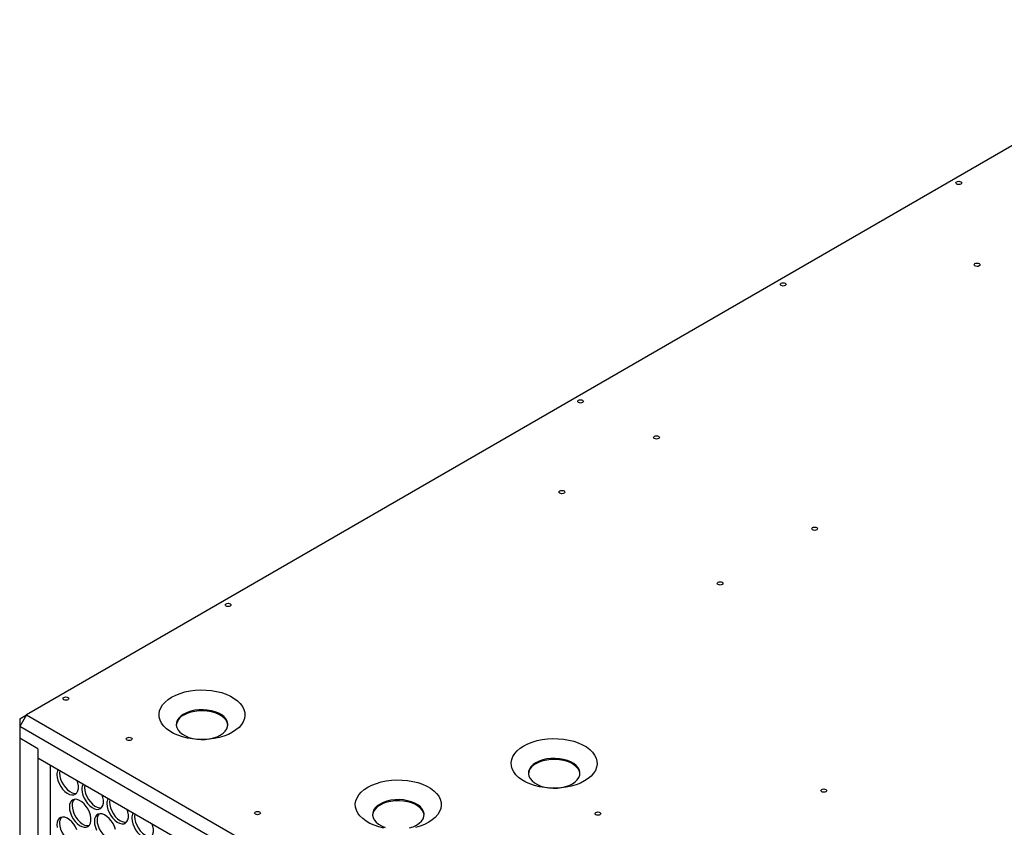
# Model space of a CAD drawing. Units: millimetres. Extents: x -1562 to 3548, y -1765 to 1420.
# Drawn here: x 1204 to 1720, y 998 to 1420 of the extents above; entities that cross this region are included whole.
import ezdxf

# ---------------------------------------------------------------- set-up
doc = ezdxf.new("R2010")
doc.units = ezdxf.units.MM

msp = doc.modelspace()

# ---------------------------------------------------------------- linework, layer by layer
at = {"color": 7, "linetype": 'Continuous', "lineweight": 25}
for p, q in [((1837.78, 1420.17), (1207.75, 1056.46)), ((1207.75, 1056.46), (1204.21, 1050.34)), ((1204.21, 1054.42), (1207.75, 1056.46)), ((1204.21, 1054.42), (1204.21, 1050.34)), ((1207.75, 1056.46), (2035.77, 578.46)), ((2032.24, 572.33), (1204.21, 1050.34)), ((1204.21, 1050.34), (1204.21, 1044.22)), ((1213.76, 1038.7), (1204.21, 1044.22)), ((1204.21, 1044.22), (1204.21, 655.54)), ((1213.76, 1038.7), (1213.76, 1033.81)), ((1213.76, 1038.7), (1213.76, 650.03)), ((1516.75, 858.89), (1213.76, 1033.81)), ((1220.16, 1030.11), (1220.16, 658.63))]:
    msp.add_line(p, q, dxfattribs=at)
at = {"color": 7, "linetype": 'Continuous', "lineweight": 25, "flags": 128}
for points in [[(1696.89, 1334.14), (1696.4, 1333.96), (1695.83, 1333.89), (1695.26, 1333.96), (1694.77, 1334.14), (1694.45, 1334.43), (1694.33, 1334.76), (1694.44, 1335.09), (1694.77, 1335.37), (1695.26, 1335.56), (1695.83, 1335.62), (1696.4, 1335.56), (1696.89, 1335.37), (1697.22, 1335.09), (1697.33, 1334.76), (1697.22, 1334.42), (1696.89, 1334.14)], [(1706.47, 1291.3), (1705.98, 1291.11), (1705.41, 1291.05), (1704.84, 1291.12), (1704.35, 1291.3), (1704.03, 1291.58), (1703.91, 1291.92), (1704.03, 1292.25), (1704.35, 1292.53), (1704.84, 1292.71), (1705.41, 1292.78), (1705.99, 1292.72), (1706.47, 1292.53), (1706.8, 1292.25), (1706.91, 1291.92), (1706.8, 1291.58), (1706.47, 1291.3)], [(1604.97, 1281.08), (1604.48, 1280.89), (1603.91, 1280.82), (1603.33, 1280.89), (1602.85, 1281.08), (1602.52, 1281.36), (1602.41, 1281.69), (1602.52, 1282.02), (1602.85, 1282.3), (1603.33, 1282.49), (1603.91, 1282.56), (1604.48, 1282.49), (1604.97, 1282.3), (1605.29, 1282.02), (1605.41, 1281.69), (1605.29, 1281.36), (1604.97, 1281.08)], [(1498.9, 1219.85), (1498.41, 1219.66), (1497.84, 1219.59), (1497.27, 1219.66), (1496.78, 1219.85), (1496.45, 1220.13), (1496.34, 1220.46), (1496.45, 1220.79), (1496.78, 1221.07), (1497.27, 1221.26), (1497.84, 1221.33), (1498.42, 1221.26), (1498.9, 1221.07), (1499.23, 1220.79), (1499.34, 1220.46), (1499.23, 1220.13), (1498.9, 1219.85)], [(1538.68, 1200.97), (1538.19, 1200.78), (1537.62, 1200.71), (1537.04, 1200.78), (1536.55, 1200.97), (1536.23, 1201.25), (1536.12, 1201.58), (1536.23, 1201.91), (1536.55, 1202.19), (1537.04, 1202.38), (1537.61, 1202.45), (1538.19, 1202.38), (1538.68, 1202.19), (1539, 1201.91), (1539.11, 1201.58), (1539, 1201.25), (1538.68, 1200.97)], [(1489.18, 1172.39), (1488.69, 1172.21), (1488.12, 1172.14), (1487.54, 1172.21), (1487.06, 1172.39), (1486.73, 1172.67), (1486.62, 1173.01), (1486.73, 1173.34), (1487.06, 1173.62), (1487.55, 1173.81), (1488.12, 1173.87), (1488.69, 1173.81), (1489.18, 1173.62), (1489.51, 1173.34), (1489.62, 1173.01), (1489.5, 1172.67), (1489.18, 1172.39)], [(1619.36, 1154.39), (1619.84, 1154.58), (1620.42, 1154.64), (1620.99, 1154.58), (1621.48, 1154.39), (1621.8, 1154.11), (1621.92, 1153.78), (1621.8, 1153.45), (1621.48, 1153.17), (1620.99, 1152.98), (1620.42, 1152.91), (1619.84, 1152.98), (1619.36, 1153.17), (1619.03, 1153.45), (1618.92, 1153.78), (1619.03, 1154.11), (1619.36, 1154.39)], [(1569.86, 1125.82), (1570.35, 1126.01), (1570.92, 1126.07), (1571.5, 1126.01), (1571.98, 1125.82), (1572.31, 1125.54), (1572.42, 1125.2), (1572.31, 1124.87), (1571.98, 1124.59), (1571.5, 1124.41), (1570.92, 1124.34), (1570.35, 1124.41), (1569.86, 1124.59), (1569.53, 1124.87), (1569.42, 1125.2), (1569.54, 1125.54), (1569.86, 1125.82)], [(1314.35, 1113.31), (1313.86, 1113.12), (1313.29, 1113.05), (1312.71, 1113.12), (1312.23, 1113.31), (1311.9, 1113.59), (1311.79, 1113.92), (1311.9, 1114.25), (1312.23, 1114.53), (1312.71, 1114.72), (1313.29, 1114.78), (1313.86, 1114.72), (1314.35, 1114.53), (1314.67, 1114.25), (1314.79, 1113.92), (1314.67, 1113.59), (1314.35, 1113.31)], [(1315.58, 1047.28), (1313.46, 1046.2), (1311.13, 1045.28), (1308.61, 1044.54), (1305.95, 1043.99), (1303.2, 1043.64), (1300.38, 1043.48), (1297.56, 1043.53), (1294.76, 1043.79), (1292.05, 1044.24), (1289.46, 1044.89), (1287.03, 1045.72), (1284.8, 1046.72), (1282.8, 1047.87), (1281.07, 1049.16), (1279.63, 1050.57), (1278.51, 1052.06), (1277.71, 1053.63), (1277.27, 1055.24), (1277.19, 1056.87), (1277.45, 1058.5), (1278.07, 1060.09), (1279.02, 1061.62), (1280.31, 1063.08), (1281.9, 1064.42), (1283.76, 1065.65), (1285.88, 1066.73), (1288.22, 1067.64), (1290.74, 1068.38), (1293.4, 1068.94), (1296.15, 1069.29), (1298.97, 1069.45), (1301.79, 1069.39), (1304.58, 1069.14), (1307.29, 1068.68), (1309.89, 1068.04), (1312.32, 1067.21), (1314.55, 1066.21), (1316.55, 1065.05), (1318.28, 1063.76), (1319.72, 1062.36), (1320.84, 1060.86), (1321.63, 1059.3), (1322.07, 1057.69), (1322.16, 1056.06), (1321.9, 1054.43), (1321.28, 1052.84), (1320.32, 1051.31), (1319.04, 1049.85), (1317.45, 1048.5), (1315.58, 1047.28)], [(1229.49, 1064.32), (1229.01, 1064.13), (1228.43, 1064.07), (1227.86, 1064.13), (1227.37, 1064.32), (1227.05, 1064.6), (1226.93, 1064.93), (1227.05, 1065.26), (1227.37, 1065.55), (1227.86, 1065.73), (1228.43, 1065.8), (1229.01, 1065.73), (1229.49, 1065.55), (1229.82, 1065.27), (1229.93, 1064.93), (1229.82, 1064.6), (1229.49, 1064.32)], [(1309.22, 1045.81), (1310.66, 1046.79), (1311.8, 1047.9), (1312.61, 1049.09), (1313.07, 1050.35), (1313.16, 1051.64), (1312.89, 1052.92), (1312.25, 1054.15), (1311.27, 1055.31), (1309.98, 1056.35), (1308.4, 1057.26), (1306.58, 1058.01), (1304.58, 1058.58), (1302.44, 1058.94), (1300.23, 1059.1), (1298, 1059.05), (1295.82, 1058.79), (1293.75, 1058.32), (1291.83, 1057.66), (1290.13, 1056.83), (1288.69, 1055.85), (1287.54, 1054.74), (1286.74, 1053.54), (1286.28, 1052.28), (1286.19, 1051), (1286.46, 1049.72), (1287.1, 1048.49), (1288.08, 1047.33), (1289.37, 1046.28), (1290.95, 1045.37), (1292.76, 1044.62), (1294.77, 1044.06), (1296.9, 1043.69), (1299.12, 1043.53), (1301.34, 1043.58), (1303.53, 1043.85), (1305.6, 1044.32), (1307.52, 1044.98), (1309.22, 1045.81)], [(1313.17, 1050.75), (1313.16, 1051.07), (1312.89, 1052.35), (1312.25, 1053.58), (1311.27, 1054.74), (1309.98, 1055.78), (1308.4, 1056.69), (1306.58, 1057.44), (1304.58, 1058.01), (1302.44, 1058.37), (1300.23, 1058.53), (1298, 1058.48), (1295.82, 1058.22), (1293.75, 1057.75), (1291.83, 1057.09), (1290.13, 1056.26)], [(1262.59, 1043.22), (1262.1, 1043.03), (1261.53, 1042.96), (1260.95, 1043.03), (1260.46, 1043.22), (1260.14, 1043.5), (1260.03, 1043.83), (1260.14, 1044.16), (1260.47, 1044.44), (1260.95, 1044.63), (1261.53, 1044.7), (1262.1, 1044.63), (1262.59, 1044.44), (1262.91, 1044.16), (1263.03, 1043.83), (1262.91, 1043.5), (1262.59, 1043.22)], [(1499.93, 1021.82), (1497.81, 1020.74), (1495.47, 1019.82), (1492.96, 1019.08), (1490.3, 1018.53), (1487.54, 1018.18), (1484.73, 1018.02), (1481.91, 1018.07), (1479.11, 1018.33), (1476.4, 1018.78), (1473.81, 1019.43), (1471.37, 1020.26), (1469.14, 1021.26), (1467.14, 1022.42), (1465.41, 1023.7), (1463.97, 1025.11), (1462.85, 1026.6), (1462.06, 1028.17), (1461.62, 1029.78), (1461.53, 1031.41), (1461.8, 1033.04), (1462.42, 1034.63), (1463.37, 1036.16), (1464.65, 1037.62), (1466.24, 1038.97), (1468.11, 1040.19), (1470.23, 1041.27), (1472.57, 1042.19), (1475.09, 1042.93), (1477.74, 1043.48), (1480.5, 1043.83), (1483.32, 1043.99), (1486.14, 1043.94), (1488.93, 1043.68), (1491.64, 1043.23), (1494.24, 1042.58), (1496.67, 1041.75), (1498.9, 1040.75), (1500.9, 1039.6), (1502.63, 1038.31), (1504.07, 1036.9), (1505.19, 1035.4), (1505.98, 1033.84), (1506.42, 1032.23), (1506.51, 1030.6), (1506.24, 1028.97), (1505.63, 1027.38), (1504.67, 1025.85), (1503.39, 1024.39), (1501.8, 1023.04), (1499.93, 1021.82)], [(1493.57, 1020.35), (1495.01, 1021.33), (1496.15, 1022.44), (1496.96, 1023.64), (1497.42, 1024.9), (1497.51, 1026.18), (1497.23, 1027.46), (1496.6, 1028.69), (1495.62, 1029.85), (1494.32, 1030.9), (1492.75, 1031.81), (1490.93, 1032.55), (1488.93, 1033.12), (1486.79, 1033.49), (1484.58, 1033.65), (1482.35, 1033.59), (1480.17, 1033.33), (1478.09, 1032.86), (1476.18, 1032.2), (1474.47, 1031.37), (1473.04, 1030.39), (1471.89, 1029.28), (1471.08, 1028.08), (1470.63, 1026.82), (1470.53, 1025.54), (1470.81, 1024.26), (1471.44, 1023.03), (1472.43, 1021.87), (1473.72, 1020.82), (1475.3, 1019.91), (1477.11, 1019.17), (1479.11, 1018.6), (1481.25, 1018.23), (1483.46, 1018.07), (1485.69, 1018.13), (1487.87, 1018.39), (1489.95, 1018.86), (1491.87, 1019.52), (1493.57, 1020.35)], [(1497.51, 1025.58), (1497.51, 1025.61), (1497.23, 1026.89), (1496.6, 1028.12), (1495.62, 1029.28), (1494.32, 1030.33), (1492.75, 1031.24), (1490.93, 1031.98), (1488.93, 1032.55), (1486.79, 1032.92), (1484.58, 1033.08), (1482.35, 1033.02), (1480.17, 1032.76), (1478.09, 1032.29), (1476.18, 1031.63), (1474.47, 1030.8)], [(1225.24, 1027.18), (1225.11, 1025.88), (1225.24, 1024.4), (1225.63, 1022.84), (1226.26, 1021.26), (1227.1, 1019.75), (1228.12, 1018.37), (1229.25, 1017.19), (1230.46, 1016.27), (1231.68, 1015.64), (1232.86, 1015.34), (1233.94, 1015.37), (1234, 1015.39)], [(1223.7, 1025.06), (1223.83, 1023.58), (1224.22, 1022.02), (1224.85, 1020.44), (1225.69, 1018.93), (1226.7, 1017.56), (1227.84, 1016.38), (1229.05, 1015.45), (1230.27, 1014.82), (1231.45, 1014.52), (1232.53, 1014.56), (1233.46, 1014.94), (1234.2, 1015.63), (1234.71, 1016.62), (1234.98, 1017.85), (1234.98, 1019.26), (1234.71, 1020.79), (1234.37, 1021.91)], [(1394.8, 997.18), (1392.2, 997.82), (1389.77, 998.65), (1387.54, 999.65), (1385.54, 1000.81), (1383.81, 1002.1), (1382.37, 1003.5), (1381.25, 1005), (1380.46, 1006.56), (1380.02, 1008.18), (1379.93, 1009.81), (1380.19, 1011.43), (1380.81, 1013.02), (1381.77, 1014.56), (1383.05, 1016.01), (1384.64, 1017.36), (1386.51, 1018.58), (1388.63, 1019.66), (1390.96, 1020.58), (1393.48, 1021.32), (1396.14, 1021.87), (1398.9, 1022.23), (1401.71, 1022.38), (1404.53, 1022.33), (1407.33, 1022.07), (1410.04, 1021.62), (1412.63, 1020.97), (1415.06, 1020.14), (1417.3, 1019.14), (1419.29, 1017.99), (1421.03, 1016.7), (1422.46, 1015.29), (1423.59, 1013.8), (1424.38, 1012.23), (1424.82, 1010.62), (1424.91, 1008.99), (1424.64, 1007.37), (1424.02, 1005.77), (1423.07, 1004.24), (1421.78, 1002.78), (1420.2, 1001.44), (1418.33, 1000.21)], [(1236.78, 1017.51), (1236.91, 1016.03), (1237.3, 1014.47), (1237.93, 1012.89), (1238.77, 1011.38), (1239.78, 1010), (1240.92, 1008.83), (1242.13, 1007.9), (1243.35, 1007.27), (1244.53, 1006.97), (1245.61, 1007.01), (1246.54, 1007.38), (1247.28, 1008.08), (1247.79, 1009.07), (1248.06, 1010.29), (1248.06, 1011.71), (1247.79, 1013.24), (1247.46, 1014.35)], [(1238.32, 1019.63), (1238.19, 1018.33), (1238.32, 1016.85), (1238.71, 1015.28), (1239.34, 1013.71), (1240.19, 1012.2), (1241.2, 1010.82), (1242.33, 1009.64), (1243.54, 1008.72), (1244.76, 1008.09), (1245.94, 1007.79), (1247.02, 1007.82), (1247.08, 1007.83)], [(1626.2, 1016.15), (1625.71, 1015.96), (1625.14, 1015.9), (1624.56, 1015.96), (1624.08, 1016.15), (1623.75, 1016.43), (1623.64, 1016.76), (1623.75, 1017.09), (1624.08, 1017.37), (1624.57, 1017.56), (1625.14, 1017.63), (1625.71, 1017.56), (1626.2, 1017.37), (1626.53, 1017.09), (1626.64, 1016.76), (1626.53, 1016.43), (1626.2, 1016.15)], [(1230.24, 1008.21), (1230.37, 1006.73), (1230.76, 1005.16), (1231.39, 1003.59), (1232.23, 1002.08), (1233.24, 1000.7), (1234.38, 999.52), (1235.59, 998.6), (1236.81, 997.97), (1237.99, 997.66), (1239.07, 997.7), (1240, 998.08), (1240.74, 998.78), (1241.25, 999.76), (1241.52, 1000.99), (1241.52, 1002.4), (1241.25, 1003.93), (1240.74, 1005.51), (1240, 1007.06), (1239.07, 1008.52), (1237.99, 1009.8), (1236.81, 1010.86), (1235.59, 1011.64), (1234.38, 1012.11), (1233.24, 1012.24), (1232.23, 1012.03), (1231.39, 1011.49), (1230.76, 1010.65), (1230.37, 1009.53), (1230.24, 1008.21)], [(1251.4, 1012.08), (1251.27, 1010.78), (1251.4, 1009.3), (1251.79, 1007.73), (1252.43, 1006.16), (1253.27, 1004.65), (1254.28, 1003.27), (1255.42, 1002.09), (1256.62, 1001.16), (1257.84, 1000.54), (1259.02, 1000.23), (1260.1, 1000.27), (1260.16, 1000.28)], [(1415.91, 1003.97), (1415.9, 1004), (1415.63, 1005.28), (1414.99, 1006.52), (1414.01, 1007.67), (1412.72, 1008.72), (1411.14, 1009.63), (1409.33, 1010.38), (1407.33, 1010.94), (1405.19, 1011.31), (1402.97, 1011.47), (1400.75, 1011.41), (1398.56, 1011.15), (1396.49, 1010.68), (1394.57, 1010.02), (1392.87, 1009.19), (1391.43, 1008.21), (1390.29, 1007.11), (1389.48, 1005.9), (1389.02, 1004.65), (1388.92, 1003.97)], [(1411.96, 998.74), (1413.4, 999.72), (1414.55, 1000.83), (1415.36, 1002.03), (1415.81, 1003.29), (1415.9, 1004.57), (1415.63, 1005.85), (1414.99, 1007.09), (1414.01, 1008.24), (1412.72, 1009.29), (1411.14, 1010.2), (1409.33, 1010.95), (1407.33, 1011.51), (1405.19, 1011.88), (1402.97, 1012.04), (1400.75, 1011.98), (1398.56, 1011.72), (1396.49, 1011.25), (1394.57, 1010.59), (1392.87, 1009.76), (1391.43, 1008.78), (1390.29, 1007.68), (1389.48, 1006.48), (1389.02, 1005.22), (1388.93, 1003.93), (1389.2, 1002.65), (1389.84, 1001.42), (1390.82, 1000.26), (1392.12, 999.22), (1393.69, 998.31), (1395.51, 997.56)], [(1231.65, 1009.02), (1231.78, 1007.54), (1232.17, 1005.98), (1232.8, 1004.4), (1233.64, 1002.89), (1234.66, 1001.52), (1235.79, 1000.34), (1237, 999.41), (1238.22, 998.78), (1239.4, 998.48), (1240.48, 998.52), (1240.54, 998.53)], [(1249.86, 1009.96), (1249.99, 1008.48), (1250.38, 1006.92), (1251.01, 1005.34), (1251.85, 1003.83), (1252.87, 1002.45), (1254, 1001.27), (1255.21, 1000.35), (1256.43, 999.72), (1257.61, 999.42), (1258.69, 999.46), (1259.62, 999.83), (1260.36, 1000.53), (1260.88, 1001.51), (1261.14, 1002.74), (1261.14, 1004.15), (1260.88, 1005.69), (1260.54, 1006.8)], [(1329.76, 1004.44), (1329.28, 1004.25), (1328.7, 1004.19), (1328.13, 1004.25), (1327.64, 1004.44), (1327.31, 1004.72), (1327.2, 1005.05), (1327.32, 1005.38), (1327.64, 1005.66), (1328.13, 1005.85), (1328.7, 1005.92), (1329.28, 1005.85), (1329.76, 1005.66), (1330.09, 1005.38), (1330.2, 1005.05), (1330.09, 1004.72), (1329.76, 1004.44)], [(1508.02, 1004.12), (1507.54, 1003.93), (1506.96, 1003.86), (1506.39, 1003.93), (1505.9, 1004.12), (1505.58, 1004.4), (1505.46, 1004.73), (1505.58, 1005.06), (1505.9, 1005.34), (1506.39, 1005.53), (1506.96, 1005.6), (1507.54, 1005.53), (1508.02, 1005.34), (1508.35, 1005.06), (1508.46, 1004.73), (1508.35, 1004.4), (1508.02, 1004.12)], [(1234.2, 996.21), (1233.46, 997.76), (1232.53, 999.21), (1231.45, 1000.5), (1230.27, 1001.55), (1229.05, 1002.34), (1227.84, 1002.8), (1226.7, 1002.94), (1225.69, 1002.73), (1224.85, 1002.19), (1224.22, 1001.34), (1223.83, 1000.23), (1223.7, 998.9)], [(1254.34, 996.38), (1253.82, 997.96), (1253.08, 999.51), (1252.15, 1000.96), (1251.07, 1002.25), (1249.89, 1003.31), (1248.67, 1004.09), (1247.46, 1004.56), (1246.32, 1004.69), (1245.31, 1004.48), (1244.47, 1003.94), (1243.84, 1003.1), (1243.45, 1001.98), (1243.32, 1000.66)], [(1243.32, 1000.66), (1243.45, 999.17), (1243.84, 997.61), (1244.47, 996.04)], [(1244.73, 1001.47), (1244.86, 999.99), (1245.25, 998.43), (1245.88, 996.85), (1246.73, 995.34), (1247.74, 993.96), (1248.87, 992.79), (1250.08, 991.86), (1251.3, 991.23), (1252.48, 990.93), (1253.56, 990.97), (1253.62, 990.98)], [(1262.94, 1002.41), (1263.07, 1000.93), (1263.46, 999.36), (1264.09, 997.79), (1264.93, 996.28), (1265.95, 994.9), (1267.08, 993.72), (1268.29, 992.8), (1269.51, 992.17), (1270.69, 991.87), (1271.77, 991.9), (1272.7, 992.28), (1273.44, 992.98), (1273.96, 993.96), (1274.22, 995.19), (1274.22, 996.6), (1273.96, 998.13), (1273.62, 999.25)], [(1264.48, 1004.53), (1264.35, 1003.22), (1264.49, 1001.74), (1264.88, 1000.18), (1265.51, 998.61), (1266.35, 997.09), (1267.36, 995.72), (1268.5, 994.54), (1269.7, 993.61), (1270.93, 992.98), (1272.1, 992.68), (1273.18, 992.72), (1273.24, 992.73)], [(1418.33, 1000.21), (1416.21, 999.13), (1413.87, 998.22), (1411.35, 997.48)], [(1223.7, 998.9), (1223.83, 997.42)], [(1225.11, 999.72), (1225.24, 998.24), (1225.63, 996.67), (1226.26, 995.1), (1227.1, 993.59), (1228.12, 992.21), (1229.25, 991.03), (1230.46, 990.11), (1231.68, 989.48), (1232.86, 989.18), (1233.94, 989.21), (1234, 989.22)], [(1408.35, 997.25), (1410.26, 997.91), (1411.96, 998.74)]]:
    msp.add_lwpolyline(points, dxfattribs=at)
at = {"color": 7, "linetype": 'Continuous', "lineweight": 25}
for centre, radius, start, end in [((1292.82, 1050.15), 6.67, 113.7998, 174.889), ((1228.55, 1025.29), 4.86, 150.2772, 182.6861), ((1477.25, 1024.61), 6.79, 114.1069, 171.798), ((1241.64, 1017.74), 4.86, 150.2776, 182.6857), ((1236.17, 1009.3), 4.53, 140.7655, 183.5303), ((1254.72, 1010.19), 4.86, 150.2772, 182.6861), ((1229.63, 1000), 4.53, 140.7656, 183.5302), ((1249.25, 1001.75), 4.53, 140.7654, 183.5303), ((1267.8, 1002.64), 4.86, 150.2774, 182.6859)]:
    msp.add_arc(centre, radius, start, end, dxfattribs=at)

doc.saveas('drawing.dxf')
